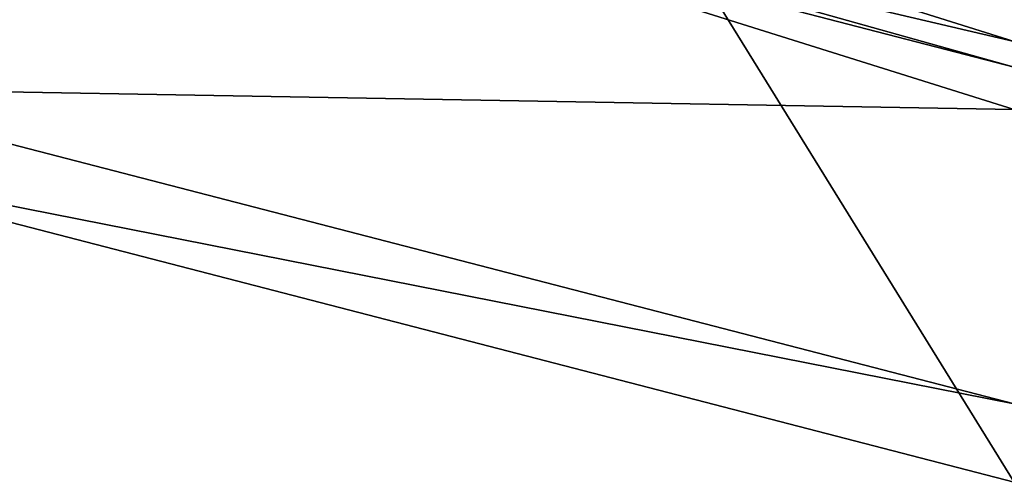
# Model space of a CAD drawing. Units: millimetres. Extents: x -23 to 23, y -98 to 23.
# Drawn here: x -4 to 0, y -98 to -96 of the extents above; entities that cross this region are included whole.
import ezdxf

# ---------------------------------------------------------------- set-up
doc = ezdxf.new("R2010")
doc.units = ezdxf.units.MM
doc.header["$LTSCALE"] = 65.185185
for name, color, linetype in [('41', 7, 'CONTINUOUS'), ('42', 7, 'CONTINUOUS'), ('46', 7, 'CONTINUOUS'), ('47', 7, 'CONTINUOUS'), ('5', 7, 'CONTINUOUS')]:
    doc.layers.add(name, color=color, linetype=linetype)

msp = doc.modelspace()

# ---------------------------------------------------------------- linework, layer by layer
at = {"layer": '41', "color": 1, "linetype": 'Continuous'}
for points in [[(-5.6564, -94.522, 96.0155), (0, -96.297, 96.4911), (-5.5009, -96.2011, 96.4654), (-5.6564, -94.522, 96.0155)], [(-5.5009, -96.2011, 96.4654), (0, -96.297, 96.4911), (0, -97.6252, 96.847), (-5.5009, -96.2011, 96.4654)]]:
    msp.add_3dface(points, dxfattribs=at)
at = {"layer": '42', "color": 1, "linetype": 'Continuous'}
msp.add_3dface([(0, -95.9908, 96.6679), (-5.5105, -94.2614, 96.2045), (0, -95.1626, 99.7589), (0, -95.9908, 96.6679)], dxfattribs=at)
at = {"layer": '46', "color": 1, "linetype": 'Continuous'}
for points in [[(-5.75, -96.4905, 97.0606), (-5.5009, -96.2011, 96.4654), (0, -97.6252, 96.847), (-5.75, -96.4905, 97.0606)], [(0, -97.9787, 97.4594), (-5.75, -96.4905, 97.0606), (0, -97.6252, 96.847), (0, -97.9787, 97.4594)]]:
    msp.add_3dface(points, dxfattribs=at)
at = {"layer": '47', "color": 1, "linetype": 'Continuous'}
for points in [[(-5.5105, -94.2614, 96.2045), (0, -95.9908, 96.6679), (-4.7241, -94.8846, 96.1885), (-5.5105, -94.2614, 96.2045)], [(0, -96.297, 96.4911), (-5.6564, -94.522, 96.0155), (0, -96.1073, 96.5161), (0, -96.297, 96.4911)], [(0, -96.1073, 96.5161), (-5.6564, -94.522, 96.0155), (-4.7241, -94.8846, 96.1885), (0, -96.1073, 96.5161)], [(0, -95.9908, 96.6679), (0, -96.1073, 96.5161), (-4.7241, -94.8846, 96.1885), (0, -95.9908, 96.6679)]]:
    msp.add_3dface(points, dxfattribs=at)
at = {"layer": '5', "color": 253, "linetype": 'Continuous', "true_color": 0xababab}
for points in [[(-5.75, -96.4905, 97.0606), (0, -97.9787, 97.4594), (-5.5745, -88.9697, 125.5123), (-5.75, -96.4905, 97.0606)], [(-5.5745, -88.9697, 125.5123), (0, -97.9787, 97.4594), (0, -90.3737, 125.8416), (-5.5745, -88.9697, 125.5123)]]:
    msp.add_3dface(points, dxfattribs=at)

doc.saveas('drawing.dxf')
